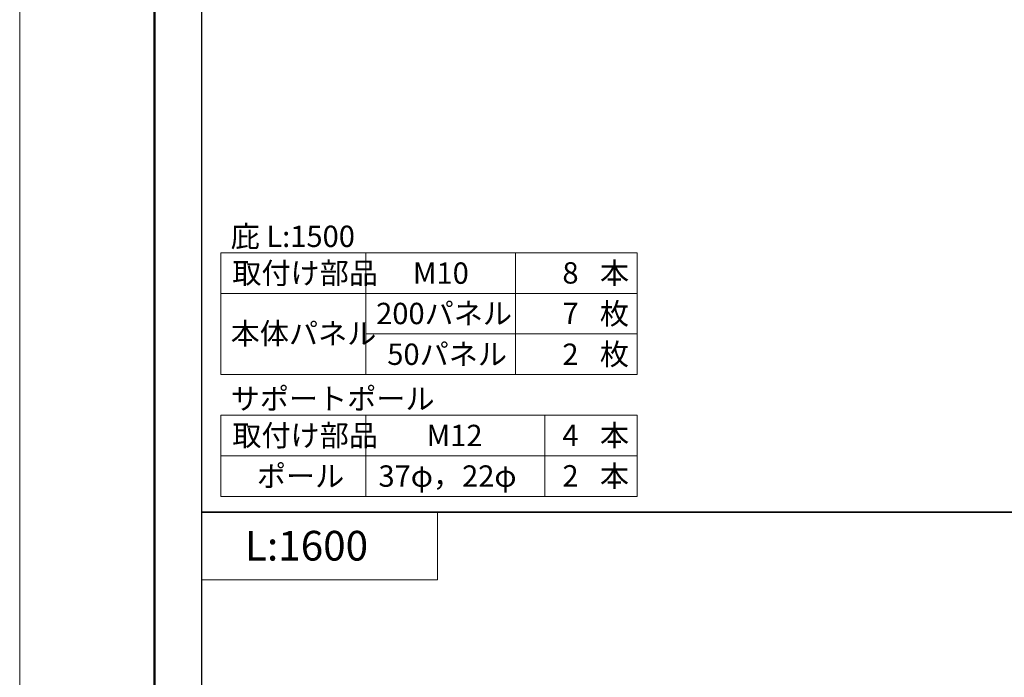
# Model space of a CAD drawing. Units: inches. Extents: x 0 to 8400, y 0 to 48919.
# Drawn here: x 0 to 2190, y 7602 to 9064 of the extents above; entities that cross this region are included whole.
import ezdxf
from ezdxf.enums import TextEntityAlignment as Align

# ---------------------------------------------------------------- set-up
doc = ezdxf.new("R2010")
doc.units = ezdxf.units.IN
doc.header["$MEASUREMENT"] = 0
doc.layers.get('DEFPOINTS').update_dxf_attribs({"lineweight": 9})
doc.layers.add('文字', color=7, linetype='Continuous', lineweight=18)
doc.layers.add('枠', color=7, linetype='Continuous', lineweight=20)
doc.styles.add('スタイル4', font='simplex.shx', dxfattribs={"bigfont": 'extfont2.shx'})

msp = doc.modelspace()

# ---------------------------------------------------------------- linework, layer by layer
at = {"layer": 'DEFPOINTS', "color": 1}
msp.add_lwpolyline([(0, 6139.91), (8400, 6139.91), (8400, 12079.91), (0, 12079.91)], close=True, dxfattribs=at)
at = {"layer": '文字', "ltscale": 5}
for p, q in [((447.5, 8545.91), (1373.92, 8545.91)), ((447.5, 8545.91), (447.5, 8275.16)), ((770.14, 8545.91), (770.14, 8275.16)), ((1103.17, 8545.91), (1103.17, 8275.16)), ((1373.92, 8545.91), (1373.92, 8275.16)), ((447.5, 8455.66), (1373.92, 8455.66)), ((770.14, 8365.41), (1373.92, 8365.41)), ((447.5, 8275.16), (1373.92, 8275.16)), ((447.5, 8184.91), (1373.92, 8184.91)), ((447.5, 8184.91), (447.5, 8004.41)), ((770.14, 8184.91), (770.14, 8004.41)), ((1168.17, 8184.91), (1168.17, 8004.41)), ((1373.92, 8184.91), (1373.92, 8004.41)), ((447.5, 8094.66), (1373.92, 8094.66)), ((447.5, 8004.41), (1373.92, 8004.41))]:
    msp.add_line(p, q, dxfattribs=at)
msp.add_lwpolyline([(404.5, 7968.91), (929.5, 7968.91), (929.5, 7818.91), (404.5, 7818.91)], close=True, dxfattribs=at)
at = {"layer": '枠', "lineweight": 50}
msp.add_lwpolyline([(300, 6279.91), (8260, 6279.91), (8260, 11939.91), (300, 11939.91)], close=True, dxfattribs=at)
at = {"layer": '枠', "lineweight": 30}
for points in [[(404.5, 9218.91), (404.5, 7968.91), (6030.5, 7968.91), (6030.5, 9218.91), (404.5, 9218.91)], [(404.5, 7968.91), (404.5, 6718.91), (6030.5, 6718.91), (6030.5, 7968.91), (404.5, 7968.91)]]:
    msp.add_lwpolyline(points, dxfattribs=at)

# ---------------------------------------------------------------- texts
at = {"layer": '文字', "ltscale": 5, "style": 'スタイル4'}
for s, height, p in [('庇 L:1500', 47.5, (469.39, 8582.57)), ('取付け部品', 47.5, (473, 8500.78)), ('M10', 47.5, (874.61, 8500.78)), ('本', 47.5, (1290.66, 8500.9)), ('200パネル', 47.5, (792.94, 8411.02)), ('枚', 47.5, (1290.66, 8410.65)), ('本体パネル', 47.5, (469.39, 8366.42)), ('50パネル', 47.5, (817.75, 8320.4)), ('枚', 47.5, (1290.66, 8320.4)), ('サポートポール', 47.5, (469.39, 8221.57)), ('取付け部品', 47.5, (473, 8139.78)), ('本', 47.5, (1290.66, 8139.9)), ('M12', 47.5, (905.11, 8139.78)), ('ポール', 47.5, (527.62, 8049.53)), ('37φ，22φ', 47.5, (798.11, 8049.53)), ('本', 47.5, (1290.66, 8049.65)), ('L:1600', 66, (501.26, 7894.66))]:
    msp.add_text(s, height=height, dxfattribs=at).set_placement(p, align=Align.MIDDLE_LEFT)
for s, p in [('8', (1243.28, 8501.27)), ('7', (1243.28, 8411.02)), ('2', (1243.28, 8320.4)), ('4', (1243.28, 8140.27)), ('2', (1243.28, 8050.02))]:
    msp.add_text(s, height=47.5, dxfattribs=at).set_placement(p, align=Align.MIDDLE_RIGHT)

doc.saveas('drawing.dxf')
